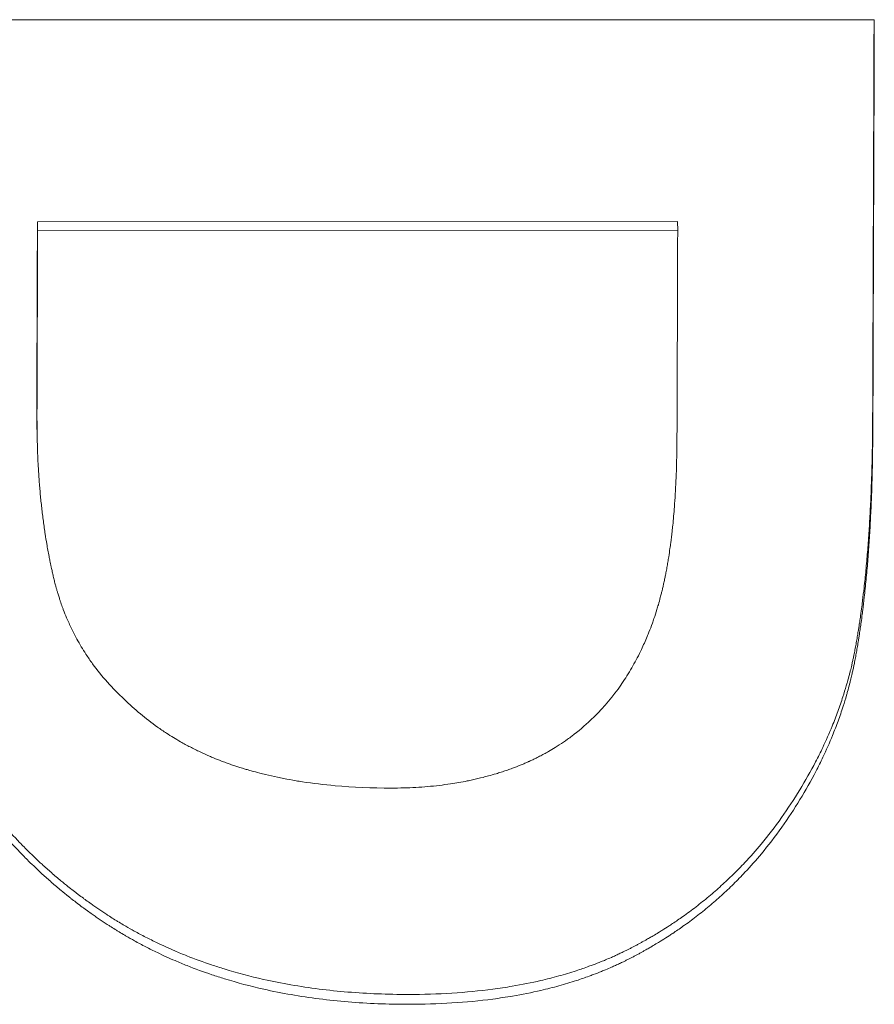
# Paper-space layout 'Layout1' of a CAD drawing. Units: inches. Extents: x 0 to 16.4, y 0 to 10.4.
# Drawn here: x 6.7 to 6.8, y 3.6 to 3.6 of the extents above; entities that cross this region are included whole.
import ezdxf

# ---------------------------------------------------------------- set-up
doc = ezdxf.new("R2010")
doc.units = ezdxf.units.IN
doc.header["$MEASUREMENT"] = 0
doc.layers.add('Viewport2ForCustomObjects_0', color=7, linetype='Continuous')
doc.layers.add('Visible Narrow (ANSI)', color=7, linetype='Continuous', lineweight=18)

# ---------------------------------------------------------------- blocks, each defined once
blk = doc.blocks.new('CustomObjectsInViewport2_0')
at = {"layer": 'Visible Narrow (ANSI)'}
for p, q in [((-10001.381909, -10001.85659), (-10001.408229, -10001.856594)), ((-10001.408229, -10001.856594), (-10001.40822, -10001.856962)), ((-10001.381909, -10001.85659), (-10001.3819, -10001.856958)), ((-10001.3819, -10001.856958), (-10001.40822, -10001.856962)), ((-10001.408256, -10001.864168), (-10001.408247, -10001.864544))]:
    blk.add_line(p, q, dxfattribs=at)
at = {"layer": 'Visible Narrow (ANSI)', "extrusion": (0, 0, -1)}
for centre, major_axis, ratio, start_param, end_param in [((-10001.381228, -10001.545824), (0.000127, -0.846447), 0.00932, 5.077799, 5.09911), ((-10001.415622, -10001.545824), (0.000132, -0.845747), 0.009337, 5.088657, 5.098304), ((-10001.415622, -10001.545824), (0.000132, -0.846748), 0.009337, 5.088657, 5.098304)]:
    blk.add_ellipse(centre, major_axis=major_axis, ratio=ratio, start_param=start_param, end_param=end_param, dxfattribs=at)
at = {"layer": 'Visible Narrow (ANSI)'}
blk.add_ellipse((-10001.389304, -10001.545824), major_axis=(-0.000134, 0.846518), ratio=0.009343, start_param=4.325096, end_param=4.336019, dxfattribs=at)
for points, knots in [([(-10001.443812, -10001.848296), (-10001.441868, -10001.848296), (-10001.439923, -10001.848296), (-10001.437979, -10001.848295), (-10001.436035, -10001.848295), (-10001.43409, -10001.848295), (-10001.432146, -10001.848294), (-10001.431174, -10001.848294), (-10001.430202, -10001.848294), (-10001.429229, -10001.848294), (-10001.426313, -10001.848294), (-10001.423396, -10001.848293), (-10001.42048, -10001.848293), (-10001.404925, -10001.848291), (-10001.38937, -10001.848288), (-10001.373815, -10001.848286)], [0, 0, 0, 0, 0.0148167, 0.0148167, 0.0148167, 0.0296333, 0.0296333, 0.0296333, 0.0370417, 0.0370417, 0.0370417, 0.0592667, 0.0592667, 0.0592667, 0.1778, 0.1778, 0.1778, 0.1778]), ([(-10001.373825, -10001.848286), (-10001.373826, -10001.848635), (-10001.373828, -10001.848983), (-10001.373829, -10001.849331), (-10001.37383, -10001.849798), (-10001.373832, -10001.850265), (-10001.373834, -10001.850732), (-10001.373834, -10001.850965), (-10001.373835, -10001.851198), (-10001.373836, -10001.851432), (-10001.373838, -10001.851898), (-10001.373839, -10001.852365), (-10001.373841, -10001.852831), (-10001.373842, -10001.853064), (-10001.373842, -10001.853298), (-10001.373843, -10001.853531), (-10001.373845, -10001.853997), (-10001.373847, -10001.854463), (-10001.373848, -10001.854929), (-10001.373849, -10001.855162), (-10001.37385, -10001.855394), (-10001.373851, -10001.855627), (-10001.373852, -10001.856093), (-10001.373854, -10001.856558), (-10001.373856, -10001.857024), (-10001.373856, -10001.857256), (-10001.373857, -10001.857489), (-10001.373858, -10001.857722), (-10001.37386, -10001.858187), (-10001.373861, -10001.858652), (-10001.373863, -10001.859117), (-10001.373864, -10001.859349), (-10001.373865, -10001.859582), (-10001.373866, -10001.859814), (-10001.373868, -10001.860511), (-10001.373871, -10001.861208), (-10001.373873, -10001.861904), (-10001.373876, -10001.862832), (-10001.37388, -10001.86376), (-10001.373883, -10001.864687)], [0.00097306, 0.00097306, 0.00097306, 0.00097306, 0.00381823, 0.00381823, 0.00381823, 0.00763647, 0.00763647, 0.00763647, 0.00954558, 0.00954558, 0.00954558, 0.01336382, 0.01336382, 0.01336382, 0.01527293, 0.01527293, 0.01527293, 0.01909117, 0.01909117, 0.01909117, 0.02100028, 0.02100028, 0.02100028, 0.02481852, 0.02481852, 0.02481852, 0.02672763, 0.02672763, 0.02672763, 0.03054587, 0.03054587, 0.03054587, 0.03245498, 0.03245498, 0.03245498, 0.03818233, 0.03818233, 0.03818233, 0.0458188, 0.0458188, 0.0458188, 0.0458188]), ([(-10001.408247, -10001.864544), (-10001.408248, -10001.864959), (-10001.408243, -10001.865366), (-10001.408232, -10001.865767), (-10001.408223, -10001.866067), (-10001.408211, -10001.866363), (-10001.408194, -10001.866655), (-10001.408189, -10001.866752), (-10001.408183, -10001.866849), (-10001.408177, -10001.866946), (-10001.408165, -10001.867139), (-10001.40815, -10001.86733), (-10001.408135, -10001.867519), (-10001.408127, -10001.867614), (-10001.408119, -10001.867708), (-10001.40811, -10001.867802), (-10001.408093, -10001.86799), (-10001.408074, -10001.868175), (-10001.408053, -10001.868359), (-10001.408043, -10001.868451), (-10001.408032, -10001.868543), (-10001.408021, -10001.868634), (-10001.407998, -10001.868816), (-10001.407974, -10001.868997), (-10001.407949, -10001.869175), (-10001.407936, -10001.869265), (-10001.407923, -10001.869353), (-10001.407909, -10001.869442), (-10001.407889, -10001.869574), (-10001.407867, -10001.869706), (-10001.407845, -10001.869837), (-10001.407838, -10001.86988), (-10001.40783, -10001.869924), (-10001.407823, -10001.869967), (-10001.407807, -10001.870054), (-10001.407792, -10001.87014), (-10001.407775, -10001.870226), (-10001.407767, -10001.870268), (-10001.407759, -10001.870311), (-10001.407751, -10001.870354), (-10001.407739, -10001.870418), (-10001.407726, -10001.870482), (-10001.407713, -10001.870545), (-10001.407709, -10001.870566), (-10001.407705, -10001.870587), (-10001.4077, -10001.870608), (-10001.407692, -10001.870651), (-10001.407683, -10001.870693), (-10001.407674, -10001.870735), (-10001.40767, -10001.870756), (-10001.407665, -10001.870777), (-10001.407661, -10001.870798), (-10001.407654, -10001.870829), (-10001.407647, -10001.87086), (-10001.40764, -10001.870892), (-10001.407633, -10001.870923), (-10001.407626, -10001.870954), (-10001.40762, -10001.870985), (-10001.407613, -10001.871016), (-10001.407606, -10001.871048), (-10001.407598, -10001.871079), (-10001.407591, -10001.87111), (-10001.407584, -10001.871141), (-10001.407577, -10001.871171), (-10001.40757, -10001.871202), (-10001.407563, -10001.871233), (-10001.407555, -10001.871264), (-10001.407548, -10001.871295), (-10001.40754, -10001.871325), (-10001.407533, -10001.871356), (-10001.407525, -10001.871387), (-10001.407518, -10001.871417), (-10001.40751, -10001.871448), (-10001.407502, -10001.871478), (-10001.407494, -10001.871509), (-10001.407486, -10001.871539), (-10001.407475, -10001.871579), (-10001.407464, -10001.87162), (-10001.407453, -10001.87166), (-10001.407447, -10001.87168), (-10001.407441, -10001.8717), (-10001.407436, -10001.87172), (-10001.407424, -10001.87176), (-10001.407413, -10001.8718), (-10001.407401, -10001.87184), (-10001.407395, -10001.871859), (-10001.407389, -10001.871879), (-10001.407383, -10001.871899), (-10001.407365, -10001.871959), (-10001.407346, -10001.872018), (-10001.407327, -10001.872076), (-10001.407314, -10001.872116), (-10001.407301, -10001.872155), (-10001.407288, -10001.872194), (-10001.407262, -10001.872272), (-10001.407234, -10001.872349), (-10001.407206, -10001.872426), (-10001.407192, -10001.872464), (-10001.407178, -10001.872503), (-10001.407164, -10001.872541), (-10001.40712, -10001.872655), (-10001.407075, -10001.872768), (-10001.407027, -10001.87288), (-10001.406996, -10001.872955), (-10001.406963, -10001.873029), (-10001.40693, -10001.873103), (-10001.406863, -10001.87325), (-10001.406793, -10001.873395), (-10001.406719, -10001.873538), (-10001.406683, -10001.87361), (-10001.406645, -10001.873681), (-10001.406606, -10001.873751), (-10001.406491, -10001.873962), (-10001.406367, -10001.874169), (-10001.406236, -10001.874371), (-10001.406148, -10001.874505), (-10001.406057, -10001.874637), (-10001.405962, -10001.874767), (-10001.405773, -10001.875028), (-10001.40557, -10001.87528), (-10001.405353, -10001.875523), (-10001.405136, -10001.875766), (-10001.404905, -10001.876001), (-10001.40466, -10001.876227)], [0, 0, 0, 0, 0.166667, 0.166667, 0.166667, 0.291667, 0.291667, 0.291667, 0.333333, 0.333333, 0.333333, 0.416667, 0.416667, 0.416667, 0.458333, 0.458333, 0.458333, 0.541667, 0.541667, 0.541667, 0.583333, 0.583333, 0.583333, 0.666667, 0.666667, 0.666667, 0.708333, 0.708333, 0.708333, 0.770833, 0.770833, 0.770833, 0.791667, 0.791667, 0.791667, 0.833333, 0.833333, 0.833333, 0.854167, 0.854167, 0.854167, 0.885417, 0.885417, 0.885417, 0.895833, 0.895833, 0.895833, 0.916667, 0.916667, 0.916667, 0.927083, 0.927083, 0.927083, 0.942708, 0.942708, 0.942708, 0.958333, 0.958333, 0.958333, 0.973958, 0.973958, 0.973958, 0.989583, 0.989583, 0.989583, 1.005208, 1.005208, 1.005208, 1.020833, 1.020833, 1.020833, 1.036458, 1.036458, 1.036458, 1.052083, 1.052083, 1.052083, 1.072917, 1.072917, 1.072917, 1.083333, 1.083333, 1.083333, 1.104167, 1.104167, 1.104167, 1.114583, 1.114583, 1.114583, 1.145833, 1.145833, 1.145833, 1.166667, 1.166667, 1.166667, 1.208333, 1.208333, 1.208333, 1.229167, 1.229167, 1.229167, 1.291667, 1.291667, 1.291667, 1.333333, 1.333333, 1.333333, 1.416667, 1.416667, 1.416667, 1.458333, 1.458333, 1.458333, 1.583333, 1.583333, 1.583333, 1.666667, 1.666667, 1.666667, 1.833333, 1.833333, 1.833333, 2, 2, 2, 2]), ([(-10001.373883, -10001.864687), (-10001.373885, -10001.865305), (-10001.373894, -10001.865906), (-10001.373908, -10001.86649), (-10001.373919, -10001.866928), (-10001.373933, -10001.867356), (-10001.37395, -10001.867775), (-10001.373956, -10001.867915), (-10001.373962, -10001.868053), (-10001.373968, -10001.868191), (-10001.373982, -10001.868466), (-10001.373996, -10001.868737), (-10001.374012, -10001.869003), (-10001.37402, -10001.869136), (-10001.374029, -10001.869269), (-10001.374038, -10001.8694), (-10001.374055, -10001.869662), (-10001.374074, -10001.86992), (-10001.374095, -10001.870174), (-10001.374105, -10001.870301), (-10001.374116, -10001.870427), (-10001.374127, -10001.870551), (-10001.374149, -10001.870801), (-10001.374172, -10001.871046), (-10001.374197, -10001.871287), (-10001.37421, -10001.871408), (-10001.374223, -10001.871528), (-10001.374236, -10001.871646), (-10001.374256, -10001.871824), (-10001.374277, -10001.871999), (-10001.374298, -10001.872172), (-10001.374306, -10001.87223), (-10001.374313, -10001.872287), (-10001.37432, -10001.872344), (-10001.374335, -10001.872458), (-10001.37435, -10001.872571), (-10001.374366, -10001.872684), (-10001.374374, -10001.87274), (-10001.374381, -10001.872795), (-10001.374389, -10001.872851), (-10001.374401, -10001.872934), (-10001.374413, -10001.873017), (-10001.374426, -10001.873099), (-10001.37443, -10001.873127), (-10001.374434, -10001.873154), (-10001.374438, -10001.873181), (-10001.374446, -10001.873236), (-10001.374455, -10001.87329), (-10001.374463, -10001.873344), (-10001.374468, -10001.873371), (-10001.374472, -10001.873398), (-10001.374476, -10001.873424), (-10001.374483, -10001.873465), (-10001.374489, -10001.873505), (-10001.374496, -10001.873545), (-10001.374502, -10001.873585), (-10001.374509, -10001.873625), (-10001.374516, -10001.873664), (-10001.374522, -10001.873704), (-10001.374529, -10001.873744), (-10001.374536, -10001.873783), (-10001.374542, -10001.873822), (-10001.374549, -10001.873862), (-10001.374556, -10001.873901), (-10001.374563, -10001.87394), (-10001.37457, -10001.873979), (-10001.374577, -10001.874017), (-10001.374584, -10001.874056), (-10001.374591, -10001.874095), (-10001.374598, -10001.874134), (-10001.374606, -10001.874173), (-10001.374613, -10001.874212), (-10001.374621, -10001.87425), (-10001.374628, -10001.874289), (-10001.374636, -10001.874328), (-10001.374644, -10001.874367), (-10001.374655, -10001.874418), (-10001.374665, -10001.87447), (-10001.374676, -10001.874521), (-10001.374682, -10001.874547), (-10001.374687, -10001.874573), (-10001.374693, -10001.874598), (-10001.374704, -10001.87465), (-10001.374716, -10001.874701), (-10001.374728, -10001.874753), (-10001.374733, -10001.874778), (-10001.374739, -10001.874804), (-10001.374745, -10001.87483), (-10001.374763, -10001.874907), (-10001.374782, -10001.874983), (-10001.374801, -10001.87506), (-10001.374814, -10001.875111), (-10001.374827, -10001.875162), (-10001.37484, -10001.875213), (-10001.374867, -10001.875315), (-10001.374894, -10001.875417), (-10001.374923, -10001.875519), (-10001.374937, -10001.87557), (-10001.374951, -10001.875621), (-10001.374966, -10001.875671), (-10001.37501, -10001.875823), (-10001.375057, -10001.875975), (-10001.375106, -10001.876126), (-10001.375138, -10001.876227), (-10001.375172, -10001.876328), (-10001.375206, -10001.876428), (-10001.375275, -10001.876629), (-10001.375348, -10001.876829), (-10001.375425, -10001.877029), (-10001.375464, -10001.877128), (-10001.375504, -10001.877228), (-10001.375544, -10001.877327), (-10001.375666, -10001.877624), (-10001.375796, -10001.87792), (-10001.375936, -10001.878214), (-10001.376029, -10001.87841), (-10001.376126, -10001.878605), (-10001.376227, -10001.8788), (-10001.376429, -10001.879188), (-10001.376647, -10001.879574), (-10001.376881, -10001.879956), (-10001.377116, -10001.880338), (-10001.377366, -10001.880717), (-10001.377632, -10001.881093)], [0, 0, 0, 0, 0.166667, 0.166667, 0.166667, 0.291667, 0.291667, 0.291667, 0.333333, 0.333333, 0.333333, 0.416667, 0.416667, 0.416667, 0.458333, 0.458333, 0.458333, 0.541667, 0.541667, 0.541667, 0.583333, 0.583333, 0.583333, 0.666667, 0.666667, 0.666667, 0.708333, 0.708333, 0.708333, 0.770833, 0.770833, 0.770833, 0.791667, 0.791667, 0.791667, 0.833333, 0.833333, 0.833333, 0.854167, 0.854167, 0.854167, 0.885417, 0.885417, 0.885417, 0.895833, 0.895833, 0.895833, 0.916667, 0.916667, 0.916667, 0.927083, 0.927083, 0.927083, 0.942708, 0.942708, 0.942708, 0.958333, 0.958333, 0.958333, 0.973958, 0.973958, 0.973958, 0.989583, 0.989583, 0.989583, 1.005208, 1.005208, 1.005208, 1.020833, 1.020833, 1.020833, 1.036458, 1.036458, 1.036458, 1.052083, 1.052083, 1.052083, 1.072917, 1.072917, 1.072917, 1.083333, 1.083333, 1.083333, 1.104167, 1.104167, 1.104167, 1.114583, 1.114583, 1.114583, 1.145833, 1.145833, 1.145833, 1.166667, 1.166667, 1.166667, 1.208333, 1.208333, 1.208333, 1.229167, 1.229167, 1.229167, 1.291667, 1.291667, 1.291667, 1.333333, 1.333333, 1.333333, 1.416667, 1.416667, 1.416667, 1.458333, 1.458333, 1.458333, 1.583333, 1.583333, 1.583333, 1.666667, 1.666667, 1.666667, 1.833333, 1.833333, 1.833333, 2, 2, 2, 2]), ([(-10001.373874, -10001.865064), (-10001.373877, -10001.865683), (-10001.373885, -10001.866285), (-10001.373899, -10001.866869), (-10001.37391, -10001.867308), (-10001.373924, -10001.867737), (-10001.373941, -10001.868156), (-10001.373947, -10001.868296), (-10001.373953, -10001.868435), (-10001.37396, -10001.868572), (-10001.373973, -10001.868848), (-10001.373987, -10001.869119), (-10001.374004, -10001.869385), (-10001.374012, -10001.869519), (-10001.37402, -10001.869651), (-10001.374029, -10001.869782), (-10001.374046, -10001.870045), (-10001.374065, -10001.870303), (-10001.374086, -10001.870557), (-10001.374096, -10001.870685), (-10001.374107, -10001.870811), (-10001.374118, -10001.870935), (-10001.37414, -10001.871185), (-10001.374164, -10001.871431), (-10001.374189, -10001.871672), (-10001.374201, -10001.871793), (-10001.374214, -10001.871913), (-10001.374227, -10001.872031), (-10001.374247, -10001.872209), (-10001.374268, -10001.872385), (-10001.37429, -10001.872558), (-10001.374297, -10001.872616), (-10001.374304, -10001.872673), (-10001.374312, -10001.87273), (-10001.374326, -10001.872845), (-10001.374341, -10001.872958), (-10001.374357, -10001.87307), (-10001.374365, -10001.873126), (-10001.374373, -10001.873182), (-10001.374381, -10001.873238), (-10001.374393, -10001.873321), (-10001.374405, -10001.873404), (-10001.374417, -10001.873486), (-10001.374421, -10001.873514), (-10001.374425, -10001.873541), (-10001.374429, -10001.873568), (-10001.374438, -10001.873623), (-10001.374446, -10001.873677), (-10001.374455, -10001.873731), (-10001.374459, -10001.873758), (-10001.374463, -10001.873785), (-10001.374467, -10001.873812), (-10001.374474, -10001.873852), (-10001.37448, -10001.873892), (-10001.374487, -10001.873932), (-10001.374494, -10001.873972), (-10001.3745, -10001.874012), (-10001.374507, -10001.874052), (-10001.374513, -10001.874092), (-10001.37452, -10001.874131), (-10001.374527, -10001.874171), (-10001.374534, -10001.87421), (-10001.374541, -10001.87425), (-10001.374547, -10001.874289), (-10001.374554, -10001.874328), (-10001.374561, -10001.874367), (-10001.374568, -10001.874406), (-10001.374575, -10001.874445), (-10001.374582, -10001.874483), (-10001.37459, -10001.874522), (-10001.374597, -10001.874561), (-10001.374605, -10001.8746), (-10001.374612, -10001.874639), (-10001.37462, -10001.874678), (-10001.374627, -10001.874716), (-10001.374635, -10001.874755), (-10001.374646, -10001.874807), (-10001.374657, -10001.874858), (-10001.374668, -10001.87491), (-10001.374673, -10001.874936), (-10001.374679, -10001.874962), (-10001.374684, -10001.874987), (-10001.374696, -10001.875039), (-10001.374707, -10001.87509), (-10001.374719, -10001.875142), (-10001.374725, -10001.875167), (-10001.374731, -10001.875193), (-10001.374737, -10001.875219), (-10001.374755, -10001.875296), (-10001.374773, -10001.875373), (-10001.374792, -10001.875449), (-10001.374805, -10001.875501), (-10001.374818, -10001.875552), (-10001.374831, -10001.875603), (-10001.374858, -10001.875705), (-10001.374885, -10001.875807), (-10001.374914, -10001.875909), (-10001.374928, -10001.87596), (-10001.374943, -10001.876011), (-10001.374957, -10001.876061), (-10001.375002, -10001.876214), (-10001.375048, -10001.876366), (-10001.375097, -10001.876517), (-10001.37513, -10001.876618), (-10001.375163, -10001.876719), (-10001.375198, -10001.876819), (-10001.375267, -10001.877021), (-10001.37534, -10001.877221), (-10001.375417, -10001.87742), (-10001.375455, -10001.87752), (-10001.375495, -10001.87762), (-10001.375535, -10001.877719), (-10001.375657, -10001.878017), (-10001.375788, -10001.878313), (-10001.375927, -10001.878607), (-10001.37602, -10001.878804), (-10001.376117, -10001.878999), (-10001.376218, -10001.879194), (-10001.37642, -10001.879583), (-10001.376639, -10001.879969), (-10001.376873, -10001.880351), (-10001.377107, -10001.880734), (-10001.377357, -10001.881113), (-10001.377623, -10001.88149)], [0, 0, 0, 0, 0.166667, 0.166667, 0.166667, 0.291667, 0.291667, 0.291667, 0.333333, 0.333333, 0.333333, 0.416667, 0.416667, 0.416667, 0.458333, 0.458333, 0.458333, 0.541667, 0.541667, 0.541667, 0.583333, 0.583333, 0.583333, 0.666667, 0.666667, 0.666667, 0.708333, 0.708333, 0.708333, 0.770833, 0.770833, 0.770833, 0.791667, 0.791667, 0.791667, 0.833333, 0.833333, 0.833333, 0.854167, 0.854167, 0.854167, 0.885417, 0.885417, 0.885417, 0.895833, 0.895833, 0.895833, 0.916667, 0.916667, 0.916667, 0.927083, 0.927083, 0.927083, 0.942708, 0.942708, 0.942708, 0.958333, 0.958333, 0.958333, 0.973958, 0.973958, 0.973958, 0.989583, 0.989583, 0.989583, 1.005208, 1.005208, 1.005208, 1.020833, 1.020833, 1.020833, 1.036458, 1.036458, 1.036458, 1.052083, 1.052083, 1.052083, 1.072917, 1.072917, 1.072917, 1.083333, 1.083333, 1.083333, 1.104167, 1.104167, 1.104167, 1.114583, 1.114583, 1.114583, 1.145833, 1.145833, 1.145833, 1.166667, 1.166667, 1.166667, 1.208333, 1.208333, 1.208333, 1.229167, 1.229167, 1.229167, 1.291667, 1.291667, 1.291667, 1.333333, 1.333333, 1.333333, 1.416667, 1.416667, 1.416667, 1.458333, 1.458333, 1.458333, 1.583333, 1.583333, 1.583333, 1.666667, 1.666667, 1.666667, 1.833333, 1.833333, 1.833333, 2, 2, 2, 2]), ([(-10001.384351, -10001.875806), (-10001.384206, -10001.875602), (-10001.384067, -10001.875394), (-10001.383935, -10001.875179), (-10001.383804, -10001.874965), (-10001.383679, -10001.874745), (-10001.383562, -10001.874519), (-10001.383503, -10001.874407), (-10001.383446, -10001.874292), (-10001.383391, -10001.874177), (-10001.383308, -10001.874003), (-10001.383229, -10001.873827), (-10001.383155, -10001.873647), (-10001.38313, -10001.873587), (-10001.383105, -10001.873527), (-10001.383081, -10001.873466), (-10001.383033, -10001.873345), (-10001.382987, -10001.873223), (-10001.382942, -10001.873099), (-10001.38292, -10001.873037), (-10001.382898, -10001.872974), (-10001.382877, -10001.872912), (-10001.382834, -10001.872786), (-10001.382793, -10001.872659), (-10001.382753, -10001.872531), (-10001.382734, -10001.872467), (-10001.382715, -10001.872402), (-10001.382696, -10001.872338), (-10001.382668, -10001.87224), (-10001.382641, -10001.872142), (-10001.382614, -10001.872044), (-10001.382606, -10001.872011), (-10001.382597, -10001.871978), (-10001.382589, -10001.871945), (-10001.382576, -10001.871895), (-10001.382563, -10001.871845), (-10001.382551, -10001.871795), (-10001.382547, -10001.871778), (-10001.382543, -10001.871762), (-10001.382539, -10001.871745), (-10001.382533, -10001.87172), (-10001.382527, -10001.871695), (-10001.382521, -10001.871669), (-10001.382515, -10001.871644), (-10001.382509, -10001.871619), (-10001.382503, -10001.871594), (-10001.382498, -10001.871568), (-10001.382492, -10001.871543), (-10001.382486, -10001.871518), (-10001.382481, -10001.871492), (-10001.382475, -10001.871467), (-10001.382469, -10001.871441), (-10001.382462, -10001.871407), (-10001.382454, -10001.871373), (-10001.382447, -10001.871338), (-10001.382444, -10001.871321), (-10001.38244, -10001.871304), (-10001.382436, -10001.871286), (-10001.382425, -10001.871234), (-10001.382415, -10001.871182), (-10001.382404, -10001.871129), (-10001.382397, -10001.871094), (-10001.38239, -10001.871059), (-10001.382384, -10001.871023), (-10001.38237, -10001.870953), (-10001.382357, -10001.870881), (-10001.382343, -10001.870809), (-10001.382337, -10001.870773), (-10001.38233, -10001.870736), (-10001.382324, -10001.8707), (-10001.382311, -10001.870627), (-10001.382299, -10001.870554), (-10001.382287, -10001.870479), (-10001.382281, -10001.870442), (-10001.382275, -10001.870405), (-10001.382269, -10001.870368), (-10001.382251, -10001.870255), (-10001.382234, -10001.870142), (-10001.382218, -10001.870026), (-10001.382207, -10001.86995), (-10001.382196, -10001.869872), (-10001.382186, -10001.869794), (-10001.382165, -10001.869638), (-10001.382146, -10001.869479), (-10001.382128, -10001.869317), (-10001.382119, -10001.869237), (-10001.38211, -10001.869155), (-10001.382102, -10001.869073), (-10001.382077, -10001.868827), (-10001.382054, -10001.868575), (-10001.382035, -10001.868317), (-10001.382022, -10001.868145), (-10001.38201, -10001.86797), (-10001.381999, -10001.867793), (-10001.381978, -10001.867438), (-10001.381961, -10001.867073), (-10001.38195, -10001.866697), (-10001.381939, -10001.866321), (-10001.381932, -10001.865935), (-10001.381931, -10001.865538)], [0, 0, 0, 0, 0.166667, 0.166667, 0.166667, 0.333333, 0.333333, 0.333333, 0.416667, 0.416667, 0.416667, 0.541667, 0.541667, 0.541667, 0.583333, 0.583333, 0.583333, 0.666667, 0.666667, 0.666667, 0.708333, 0.708333, 0.708333, 0.791667, 0.791667, 0.791667, 0.833333, 0.833333, 0.833333, 0.895833, 0.895833, 0.895833, 0.916667, 0.916667, 0.916667, 0.947917, 0.947917, 0.947917, 0.958333, 0.958333, 0.958333, 0.973958, 0.973958, 0.973958, 0.989583, 0.989583, 0.989583, 1.005208, 1.005208, 1.005208, 1.020833, 1.020833, 1.020833, 1.041667, 1.041667, 1.041667, 1.052083, 1.052083, 1.052083, 1.083333, 1.083333, 1.083333, 1.104167, 1.104167, 1.104167, 1.145833, 1.145833, 1.145833, 1.166667, 1.166667, 1.166667, 1.208333, 1.208333, 1.208333, 1.229167, 1.229167, 1.229167, 1.291667, 1.291667, 1.291667, 1.333333, 1.333333, 1.333333, 1.416667, 1.416667, 1.416667, 1.458333, 1.458333, 1.458333, 1.583333, 1.583333, 1.583333, 1.666667, 1.666667, 1.666667, 1.833333, 1.833333, 1.833333, 2, 2, 2, 2]), ([(-10001.392976, -10001.888363), (-10001.393827, -10001.888363), (-10001.394655, -10001.888331), (-10001.395459, -10001.888264), (-10001.396264, -10001.888198), (-10001.397046, -10001.888099), (-10001.397805, -10001.887967), (-10001.398185, -10001.887901), (-10001.398558, -10001.887827), (-10001.398926, -10001.887744), (-10001.399478, -10001.88762), (-10001.400017, -10001.887477), (-10001.400544, -10001.887316), (-10001.400719, -10001.887262), (-10001.400893, -10001.887206), (-10001.401065, -10001.887148), (-10001.40141, -10001.887032), (-10001.40175, -10001.886908), (-10001.402083, -10001.886776), (-10001.40225, -10001.88671), (-10001.402415, -10001.886641), (-10001.402579, -10001.886571), (-10001.402825, -10001.886465), (-10001.403068, -10001.886355), (-10001.403307, -10001.88624), (-10001.403387, -10001.886202), (-10001.403466, -10001.886163), (-10001.403545, -10001.886124), (-10001.403703, -10001.886045), (-10001.40386, -10001.885964), (-10001.404015, -10001.885882), (-10001.404093, -10001.88584), (-10001.40417, -10001.885798), (-10001.404247, -10001.885756), (-10001.404362, -10001.885692), (-10001.404477, -10001.885627), (-10001.404591, -10001.885561), (-10001.404629, -10001.885539), (-10001.404667, -10001.885517), (-10001.404704, -10001.885495), (-10001.40478, -10001.88545), (-10001.404855, -10001.885405), (-10001.40493, -10001.88536), (-10001.404967, -10001.885337), (-10001.405004, -10001.885314), (-10001.405042, -10001.885291), (-10001.405116, -10001.885245), (-10001.40519, -10001.885198), (-10001.405264, -10001.885151), (-10001.405301, -10001.885128), (-10001.405337, -10001.885104), (-10001.405374, -10001.88508), (-10001.405429, -10001.885044), (-10001.405484, -10001.885008), (-10001.405538, -10001.884972), (-10001.405593, -10001.884936), (-10001.405647, -10001.884899), (-10001.405701, -10001.884862), (-10001.405756, -10001.884825), (-10001.40581, -10001.884788), (-10001.405863, -10001.884751), (-10001.405917, -10001.884713), (-10001.405971, -10001.884675), (-10001.406024, -10001.884638), (-10001.406095, -10001.884587), (-10001.406166, -10001.884536), (-10001.406236, -10001.884485), (-10001.406271, -10001.884459), (-10001.406306, -10001.884434), (-10001.406341, -10001.884408), (-10001.406411, -10001.884356), (-10001.406481, -10001.884304), (-10001.40655, -10001.884252), (-10001.406585, -10001.884226), (-10001.406619, -10001.8842), (-10001.406653, -10001.884173), (-10001.406722, -10001.884121), (-10001.406791, -10001.884068), (-10001.406859, -10001.884014), (-10001.406893, -10001.883987), (-10001.406926, -10001.883961), (-10001.40696, -10001.883934), (-10001.407062, -10001.883853), (-10001.407162, -10001.883771), (-10001.407262, -10001.883689), (-10001.407328, -10001.883634), (-10001.407394, -10001.883579), (-10001.40746, -10001.883523), (-10001.407591, -10001.883412), (-10001.407721, -10001.883299), (-10001.407849, -10001.883185), (-10001.407913, -10001.883128), (-10001.407977, -10001.88307), (-10001.40804, -10001.883012), (-10001.40823, -10001.882839), (-10001.408416, -10001.882662), (-10001.408599, -10001.882481), (-10001.408721, -10001.882361), (-10001.408841, -10001.882239), (-10001.40896, -10001.882116), (-10001.409197, -10001.88187), (-10001.409429, -10001.881617), (-10001.409654, -10001.881359), (-10001.409766, -10001.88123), (-10001.409877, -10001.881099), (-10001.409986, -10001.880967), (-10001.410314, -10001.880571), (-10001.410628, -10001.880161), (-10001.410928, -10001.879738), (-10001.411128, -10001.879455), (-10001.411322, -10001.879167), (-10001.411509, -10001.878873), (-10001.411884, -10001.878285), (-10001.412234, -10001.877673), (-10001.412559, -10001.877037), (-10001.412884, -10001.8764), (-10001.413183, -10001.87574), (-10001.413458, -10001.875056)], [0, 0, 0, 0, 0.166667, 0.166667, 0.166667, 0.333333, 0.333333, 0.333333, 0.416667, 0.416667, 0.416667, 0.541667, 0.541667, 0.541667, 0.583333, 0.583333, 0.583333, 0.666667, 0.666667, 0.666667, 0.708333, 0.708333, 0.708333, 0.770833, 0.770833, 0.770833, 0.791667, 0.791667, 0.791667, 0.833333, 0.833333, 0.833333, 0.854167, 0.854167, 0.854167, 0.885417, 0.885417, 0.885417, 0.895833, 0.895833, 0.895833, 0.916667, 0.916667, 0.916667, 0.927083, 0.927083, 0.927083, 0.947917, 0.947917, 0.947917, 0.958333, 0.958333, 0.958333, 0.973958, 0.973958, 0.973958, 0.989583, 0.989583, 0.989583, 1.005208, 1.005208, 1.005208, 1.020833, 1.020833, 1.020833, 1.041667, 1.041667, 1.041667, 1.052083, 1.052083, 1.052083, 1.072917, 1.072917, 1.072917, 1.083333, 1.083333, 1.083333, 1.104167, 1.104167, 1.104167, 1.114583, 1.114583, 1.114583, 1.145833, 1.145833, 1.145833, 1.166667, 1.166667, 1.166667, 1.208333, 1.208333, 1.208333, 1.229167, 1.229167, 1.229167, 1.291667, 1.291667, 1.291667, 1.333333, 1.333333, 1.333333, 1.416667, 1.416667, 1.416667, 1.458333, 1.458333, 1.458333, 1.583333, 1.583333, 1.583333, 1.666667, 1.666667, 1.666667, 1.833333, 1.833333, 1.833333, 2, 2, 2, 2]), ([(-10001.392967, -10001.888768), (-10001.393818, -10001.888769), (-10001.394646, -10001.888736), (-10001.395451, -10001.888669), (-10001.396256, -10001.888603), (-10001.397038, -10001.888504), (-10001.397796, -10001.888372), (-10001.398176, -10001.888305), (-10001.39855, -10001.888231), (-10001.398918, -10001.888148), (-10001.39947, -10001.888024), (-10001.400009, -10001.887881), (-10001.400535, -10001.88772), (-10001.40071, -10001.887666), (-10001.400884, -10001.88761), (-10001.401057, -10001.887552), (-10001.401402, -10001.887436), (-10001.401741, -10001.887312), (-10001.402074, -10001.887179), (-10001.402241, -10001.887113), (-10001.402406, -10001.887044), (-10001.40257, -10001.886974), (-10001.402816, -10001.886868), (-10001.403059, -10001.886758), (-10001.403298, -10001.886643), (-10001.403378, -10001.886604), (-10001.403457, -10001.886566), (-10001.403536, -10001.886526), (-10001.403695, -10001.886447), (-10001.403851, -10001.886367), (-10001.404007, -10001.886284), (-10001.404084, -10001.886242), (-10001.404161, -10001.8862), (-10001.404238, -10001.886158), (-10001.404354, -10001.886094), (-10001.404468, -10001.886029), (-10001.404582, -10001.885963), (-10001.40462, -10001.885941), (-10001.404658, -10001.885919), (-10001.404696, -10001.885896), (-10001.404771, -10001.885852), (-10001.404846, -10001.885807), (-10001.404921, -10001.885761), (-10001.404958, -10001.885738), (-10001.404996, -10001.885715), (-10001.405033, -10001.885692), (-10001.405107, -10001.885646), (-10001.405181, -10001.8856), (-10001.405255, -10001.885552), (-10001.405292, -10001.885529), (-10001.405329, -10001.885505), (-10001.405365, -10001.885481), (-10001.40542, -10001.885445), (-10001.405475, -10001.885409), (-10001.40553, -10001.885373), (-10001.405584, -10001.885337), (-10001.405639, -10001.8853), (-10001.405693, -10001.885263), (-10001.405747, -10001.885226), (-10001.405801, -10001.885189), (-10001.405855, -10001.885151), (-10001.405908, -10001.885114), (-10001.405962, -10001.885076), (-10001.406015, -10001.885038), (-10001.406086, -10001.884988), (-10001.406157, -10001.884937), (-10001.406227, -10001.884885), (-10001.406263, -10001.88486), (-10001.406298, -10001.884834), (-10001.406333, -10001.884808), (-10001.406403, -10001.884757), (-10001.406472, -10001.884705), (-10001.406541, -10001.884652), (-10001.406576, -10001.884626), (-10001.40661, -10001.8846), (-10001.406645, -10001.884573), (-10001.406714, -10001.884521), (-10001.406782, -10001.884468), (-10001.40685, -10001.884414), (-10001.406884, -10001.884387), (-10001.406918, -10001.88436), (-10001.406952, -10001.884333), (-10001.407053, -10001.884253), (-10001.407153, -10001.884171), (-10001.407253, -10001.884089), (-10001.407319, -10001.884034), (-10001.407385, -10001.883978), (-10001.407451, -10001.883923), (-10001.407582, -10001.883811), (-10001.407712, -10001.883698), (-10001.40784, -10001.883584), (-10001.407904, -10001.883526), (-10001.407968, -10001.883469), (-10001.408031, -10001.883411), (-10001.408221, -10001.883237), (-10001.408407, -10001.88306), (-10001.40859, -10001.882879), (-10001.408712, -10001.882759), (-10001.408832, -10001.882637), (-10001.408951, -10001.882514), (-10001.409189, -10001.882267), (-10001.40942, -10001.882014), (-10001.409645, -10001.881756), (-10001.409757, -10001.881626), (-10001.409868, -10001.881496), (-10001.409978, -10001.881363), (-10001.410306, -10001.880966), (-10001.41062, -10001.880556), (-10001.41092, -10001.880132), (-10001.41112, -10001.87985), (-10001.411313, -10001.879561), (-10001.411501, -10001.879267), (-10001.411875, -10001.878678), (-10001.412225, -10001.878065), (-10001.41255, -10001.877428), (-10001.412875, -10001.876791), (-10001.413175, -10001.87613), (-10001.413449, -10001.875445)], [0, 0, 0, 0, 0.166667, 0.166667, 0.166667, 0.333333, 0.333333, 0.333333, 0.416667, 0.416667, 0.416667, 0.541667, 0.541667, 0.541667, 0.583333, 0.583333, 0.583333, 0.666667, 0.666667, 0.666667, 0.708333, 0.708333, 0.708333, 0.770833, 0.770833, 0.770833, 0.791667, 0.791667, 0.791667, 0.833333, 0.833333, 0.833333, 0.854167, 0.854167, 0.854167, 0.885417, 0.885417, 0.885417, 0.895833, 0.895833, 0.895833, 0.916667, 0.916667, 0.916667, 0.927083, 0.927083, 0.927083, 0.947917, 0.947917, 0.947917, 0.958333, 0.958333, 0.958333, 0.973958, 0.973958, 0.973958, 0.989583, 0.989583, 0.989583, 1.005208, 1.005208, 1.005208, 1.020833, 1.020833, 1.020833, 1.041667, 1.041667, 1.041667, 1.052083, 1.052083, 1.052083, 1.072917, 1.072917, 1.072917, 1.083333, 1.083333, 1.083333, 1.104167, 1.104167, 1.104167, 1.114583, 1.114583, 1.114583, 1.145833, 1.145833, 1.145833, 1.166667, 1.166667, 1.166667, 1.208333, 1.208333, 1.208333, 1.229167, 1.229167, 1.229167, 1.291667, 1.291667, 1.291667, 1.333333, 1.333333, 1.333333, 1.416667, 1.416667, 1.416667, 1.458333, 1.458333, 1.458333, 1.583333, 1.583333, 1.583333, 1.666667, 1.666667, 1.666667, 1.833333, 1.833333, 1.833333, 2, 2, 2, 2]), ([(-10001.39367, -10001.879878), (-10001.393329, -10001.879877), (-10001.392996, -10001.879868), (-10001.392668, -10001.87985), (-10001.392341, -10001.879831), (-10001.39202, -10001.879804), (-10001.391706, -10001.879767), (-10001.391549, -10001.879749), (-10001.391393, -10001.879728), (-10001.39124, -10001.879705), (-10001.391009, -10001.879671), (-10001.390782, -10001.879631), (-10001.390558, -10001.879586), (-10001.390484, -10001.879571), (-10001.39041, -10001.879556), (-10001.390336, -10001.87954), (-10001.390189, -10001.879508), (-10001.390043, -10001.879473), (-10001.389899, -10001.879437), (-10001.389827, -10001.879418), (-10001.389755, -10001.879399), (-10001.389684, -10001.87938), (-10001.389577, -10001.879351), (-10001.389471, -10001.87932), (-10001.389367, -10001.879288), (-10001.389332, -10001.879278), (-10001.389297, -10001.879267), (-10001.389262, -10001.879256), (-10001.389192, -10001.879234), (-10001.389123, -10001.879212), (-10001.389054, -10001.879189), (-10001.38902, -10001.879177), (-10001.388986, -10001.879166), (-10001.388951, -10001.879154), (-10001.388883, -10001.87913), (-10001.388815, -10001.879106), (-10001.388748, -10001.879082), (-10001.388714, -10001.879069), (-10001.38868, -10001.879057), (-10001.388647, -10001.879044), (-10001.388596, -10001.879025), (-10001.388546, -10001.879006), (-10001.388496, -10001.878986), (-10001.38848, -10001.87898), (-10001.388463, -10001.878973), (-10001.388447, -10001.878967), (-10001.388422, -10001.878957), (-10001.388397, -10001.878947), (-10001.388372, -10001.878937), (-10001.388347, -10001.878927), (-10001.388323, -10001.878917), (-10001.388298, -10001.878906), (-10001.388273, -10001.878896), (-10001.388249, -10001.878886), (-10001.388224, -10001.878876), (-10001.3882, -10001.878865), (-10001.388175, -10001.878855), (-10001.388151, -10001.878844), (-10001.388118, -10001.87883), (-10001.388086, -10001.878816), (-10001.388054, -10001.878801), (-10001.388038, -10001.878794), (-10001.388021, -10001.878787), (-10001.388005, -10001.87878), (-10001.387957, -10001.878758), (-10001.387909, -10001.878736), (-10001.387862, -10001.878713), (-10001.38783, -10001.878698), (-10001.387798, -10001.878683), (-10001.387766, -10001.878667), (-10001.387703, -10001.878637), (-10001.387641, -10001.878605), (-10001.387578, -10001.878573), (-10001.387547, -10001.878557), (-10001.387516, -10001.878541), (-10001.387486, -10001.878525), (-10001.387424, -10001.878492), (-10001.387363, -10001.878459), (-10001.387302, -10001.878425), (-10001.387272, -10001.878408), (-10001.387241, -10001.878391), (-10001.387211, -10001.878374), (-10001.387121, -10001.878322), (-10001.387031, -10001.878269), (-10001.386943, -10001.878214), (-10001.386884, -10001.878178), (-10001.386826, -10001.878141), (-10001.386768, -10001.878103), (-10001.386652, -10001.878028), (-10001.386538, -10001.87795), (-10001.386426, -10001.877869), (-10001.38637, -10001.877829), (-10001.386314, -10001.877788), (-10001.386259, -10001.877747), (-10001.385984, -10001.877539), (-10001.38572, -10001.877316), (-10001.385469, -10001.877077), (-10001.385066, -10001.876694), (-10001.384694, -10001.87627), (-10001.384351, -10001.875806)], [0, 0, 0, 0, 0.166667, 0.166667, 0.166667, 0.333333, 0.333333, 0.333333, 0.416667, 0.416667, 0.416667, 0.541667, 0.541667, 0.541667, 0.583333, 0.583333, 0.583333, 0.666667, 0.666667, 0.666667, 0.708333, 0.708333, 0.708333, 0.770833, 0.770833, 0.770833, 0.791667, 0.791667, 0.791667, 0.833333, 0.833333, 0.833333, 0.854167, 0.854167, 0.854167, 0.895833, 0.895833, 0.895833, 0.916667, 0.916667, 0.916667, 0.947917, 0.947917, 0.947917, 0.958333, 0.958333, 0.958333, 0.973958, 0.973958, 0.973958, 0.989583, 0.989583, 0.989583, 1.005208, 1.005208, 1.005208, 1.020833, 1.020833, 1.020833, 1.041667, 1.041667, 1.041667, 1.052083, 1.052083, 1.052083, 1.083333, 1.083333, 1.083333, 1.104167, 1.104167, 1.104167, 1.145833, 1.145833, 1.145833, 1.166667, 1.166667, 1.166667, 1.208333, 1.208333, 1.208333, 1.229167, 1.229167, 1.229167, 1.291667, 1.291667, 1.291667, 1.333333, 1.333333, 1.333333, 1.416667, 1.416667, 1.416667, 1.458333, 1.458333, 1.458333, 1.666667, 1.666667, 1.666667, 2, 2, 2, 2]), ([(-10001.40466, -10001.876227), (-10001.404447, -10001.876436), (-10001.404226, -10001.876636), (-10001.403997, -10001.876826), (-10001.403769, -10001.877017), (-10001.403534, -10001.877198), (-10001.40329, -10001.87737), (-10001.403169, -10001.877456), (-10001.403046, -10001.87754), (-10001.40292, -10001.877621), (-10001.402733, -10001.877743), (-10001.402541, -10001.87786), (-10001.402344, -10001.877972), (-10001.402279, -10001.878009), (-10001.402213, -10001.878046), (-10001.402147, -10001.878082), (-10001.402014, -10001.878154), (-10001.40188, -10001.878224), (-10001.401744, -10001.878291), (-10001.401675, -10001.878325), (-10001.401607, -10001.878359), (-10001.401538, -10001.878391), (-10001.4014, -10001.878456), (-10001.40126, -10001.878519), (-10001.401118, -10001.87858), (-10001.401047, -10001.878611), (-10001.400975, -10001.87864), (-10001.400904, -10001.87867), (-10001.400796, -10001.878713), (-10001.400687, -10001.878756), (-10001.400577, -10001.878797), (-10001.400541, -10001.878811), (-10001.400504, -10001.878824), (-10001.400467, -10001.878838), (-10001.400412, -10001.878858), (-10001.400356, -10001.878878), (-10001.4003, -10001.878897), (-10001.400282, -10001.878904), (-10001.400263, -10001.87891), (-10001.400245, -10001.878917), (-10001.400217, -10001.878927), (-10001.400189, -10001.878936), (-10001.40016, -10001.878946), (-10001.400132, -10001.878955), (-10001.400104, -10001.878965), (-10001.400076, -10001.878974), (-10001.400048, -10001.878983), (-10001.400019, -10001.878992), (-10001.399991, -10001.879002), (-10001.399963, -10001.879011), (-10001.399934, -10001.87902), (-10001.399906, -10001.879029), (-10001.399868, -10001.879041), (-10001.399829, -10001.879053), (-10001.399791, -10001.879065), (-10001.399772, -10001.879071), (-10001.399753, -10001.879076), (-10001.399734, -10001.879082), (-10001.399676, -10001.8791), (-10001.399618, -10001.879117), (-10001.39956, -10001.879134), (-10001.399521, -10001.879145), (-10001.399482, -10001.879156), (-10001.399443, -10001.879167), (-10001.399326, -10001.8792), (-10001.399207, -10001.879232), (-10001.399088, -10001.879263), (-10001.399008, -10001.879284), (-10001.398928, -10001.879304), (-10001.398847, -10001.879323), (-10001.398685, -10001.879362), (-10001.398521, -10001.879399), (-10001.398356, -10001.879434), (-10001.398273, -10001.879451), (-10001.398189, -10001.879468), (-10001.398105, -10001.879485), (-10001.397937, -10001.879517), (-10001.397767, -10001.879548), (-10001.397595, -10001.879577), (-10001.397509, -10001.879591), (-10001.397422, -10001.879605), (-10001.397335, -10001.879618), (-10001.3969, -10001.879685), (-10001.396451, -10001.879739), (-10001.395989, -10001.87978), (-10001.395249, -10001.879845), (-10001.394476, -10001.879878), (-10001.39367, -10001.879878)], [0, 0, 0, 0, 0.166667, 0.166667, 0.166667, 0.333333, 0.333333, 0.333333, 0.416667, 0.416667, 0.416667, 0.541667, 0.541667, 0.541667, 0.583333, 0.583333, 0.583333, 0.666667, 0.666667, 0.666667, 0.708333, 0.708333, 0.708333, 0.791667, 0.791667, 0.791667, 0.833333, 0.833333, 0.833333, 0.895833, 0.895833, 0.895833, 0.916667, 0.916667, 0.916667, 0.947917, 0.947917, 0.947917, 0.958333, 0.958333, 0.958333, 0.973958, 0.973958, 0.973958, 0.989583, 0.989583, 0.989583, 1.005208, 1.005208, 1.005208, 1.020833, 1.020833, 1.020833, 1.041667, 1.041667, 1.041667, 1.052083, 1.052083, 1.052083, 1.083333, 1.083333, 1.083333, 1.104167, 1.104167, 1.104167, 1.166667, 1.166667, 1.166667, 1.208333, 1.208333, 1.208333, 1.291667, 1.291667, 1.291667, 1.333333, 1.333333, 1.333333, 1.416667, 1.416667, 1.416667, 1.458333, 1.458333, 1.458333, 1.666667, 1.666667, 1.666667, 2, 2, 2, 2]), ([(-10001.377632, -10001.881093), (-10001.377898, -10001.881469), (-10001.378177, -10001.881831), (-10001.378467, -10001.88218), (-10001.378685, -10001.882442), (-10001.37891, -10001.882696), (-10001.379142, -10001.882943), (-10001.37922, -10001.883025), (-10001.379298, -10001.883106), (-10001.379376, -10001.883187), (-10001.379534, -10001.883348), (-10001.379695, -10001.883506), (-10001.379859, -10001.883661), (-10001.379941, -10001.883738), (-10001.380023, -10001.883814), (-10001.380107, -10001.88389), (-10001.380274, -10001.884041), (-10001.380444, -10001.884189), (-10001.380617, -10001.884334), (-10001.380703, -10001.884406), (-10001.38079, -10001.884477), (-10001.380878, -10001.884548), (-10001.381055, -10001.884689), (-10001.381234, -10001.884827), (-10001.381416, -10001.884962), (-10001.381507, -10001.885029), (-10001.381599, -10001.885095), (-10001.381692, -10001.885161), (-10001.381831, -10001.88526), (-10001.381971, -10001.885356), (-10001.382114, -10001.885451), (-10001.382161, -10001.885482), (-10001.382209, -10001.885514), (-10001.382257, -10001.885545), (-10001.382353, -10001.885607), (-10001.382449, -10001.885669), (-10001.382546, -10001.885729), (-10001.382595, -10001.88576), (-10001.382644, -10001.88579), (-10001.382693, -10001.88582), (-10001.382766, -10001.885865), (-10001.38284, -10001.885909), (-10001.382915, -10001.885953), (-10001.38294, -10001.885968), (-10001.382964, -10001.885982), (-10001.382989, -10001.885997), (-10001.383039, -10001.886026), (-10001.383089, -10001.886055), (-10001.383139, -10001.886083), (-10001.383164, -10001.886098), (-10001.383189, -10001.886112), (-10001.383215, -10001.886126), (-10001.383252, -10001.886148), (-10001.38329, -10001.886169), (-10001.383328, -10001.88619), (-10001.383366, -10001.886211), (-10001.383404, -10001.886232), (-10001.383443, -10001.886253), (-10001.383481, -10001.886274), (-10001.383519, -10001.886295), (-10001.383558, -10001.886315), (-10001.383596, -10001.886336), (-10001.383634, -10001.886357), (-10001.383673, -10001.886377), (-10001.383712, -10001.886397), (-10001.383751, -10001.886418), (-10001.383789, -10001.886438), (-10001.383828, -10001.886458), (-10001.383867, -10001.886478), (-10001.383906, -10001.886498), (-10001.383946, -10001.886518), (-10001.383985, -10001.886537), (-10001.384024, -10001.886557), (-10001.384064, -10001.886576), (-10001.384103, -10001.886596), (-10001.384143, -10001.886615), (-10001.384196, -10001.886641), (-10001.384249, -10001.886666), (-10001.384303, -10001.886691), (-10001.38433, -10001.886704), (-10001.384357, -10001.886716), (-10001.384383, -10001.886728), (-10001.384437, -10001.886753), (-10001.384491, -10001.886778), (-10001.384545, -10001.886802), (-10001.384573, -10001.886814), (-10001.3846, -10001.886826), (-10001.384627, -10001.886838), (-10001.384709, -10001.886874), (-10001.384791, -10001.886909), (-10001.384874, -10001.886944), (-10001.38493, -10001.886967), (-10001.384985, -10001.88699), (-10001.385041, -10001.887012), (-10001.385153, -10001.887057), (-10001.385265, -10001.887101), (-10001.385379, -10001.887144), (-10001.385436, -10001.887165), (-10001.385493, -10001.887186), (-10001.38555, -10001.887207), (-10001.385723, -10001.88727), (-10001.385897, -10001.887329), (-10001.386074, -10001.887387), (-10001.386192, -10001.887425), (-10001.38631, -10001.887462), (-10001.38643, -10001.887498), (-10001.38667, -10001.88757), (-10001.386914, -10001.887638), (-10001.387162, -10001.887701), (-10001.387286, -10001.887732), (-10001.387411, -10001.887763), (-10001.387537, -10001.887792), (-10001.387915, -10001.88788), (-10001.388303, -10001.887958), (-10001.3887, -10001.888025), (-10001.388964, -10001.88807), (-10001.389233, -10001.888111), (-10001.389505, -10001.888147), (-10001.390051, -10001.888219), (-10001.390613, -10001.888273), (-10001.391191, -10001.888309), (-10001.39177, -10001.888345), (-10001.392364, -10001.888363), (-10001.392976, -10001.888363)], [0, 0, 0, 0, 0.166667, 0.166667, 0.166667, 0.291667, 0.291667, 0.291667, 0.333333, 0.333333, 0.333333, 0.416667, 0.416667, 0.416667, 0.458333, 0.458333, 0.458333, 0.541667, 0.541667, 0.541667, 0.583333, 0.583333, 0.583333, 0.666667, 0.666667, 0.666667, 0.708333, 0.708333, 0.708333, 0.770833, 0.770833, 0.770833, 0.791667, 0.791667, 0.791667, 0.833333, 0.833333, 0.833333, 0.854167, 0.854167, 0.854167, 0.885417, 0.885417, 0.885417, 0.895833, 0.895833, 0.895833, 0.916667, 0.916667, 0.916667, 0.927083, 0.927083, 0.927083, 0.942708, 0.942708, 0.942708, 0.958333, 0.958333, 0.958333, 0.973958, 0.973958, 0.973958, 0.989583, 0.989583, 0.989583, 1.005208, 1.005208, 1.005208, 1.020833, 1.020833, 1.020833, 1.036458, 1.036458, 1.036458, 1.052083, 1.052083, 1.052083, 1.072917, 1.072917, 1.072917, 1.083333, 1.083333, 1.083333, 1.104167, 1.104167, 1.104167, 1.114583, 1.114583, 1.114583, 1.145833, 1.145833, 1.145833, 1.166667, 1.166667, 1.166667, 1.208333, 1.208333, 1.208333, 1.229167, 1.229167, 1.229167, 1.291667, 1.291667, 1.291667, 1.333333, 1.333333, 1.333333, 1.416667, 1.416667, 1.416667, 1.458333, 1.458333, 1.458333, 1.583333, 1.583333, 1.583333, 1.666667, 1.666667, 1.666667, 1.833333, 1.833333, 1.833333, 2, 2, 2, 2]), ([(-10001.377623, -10001.88149), (-10001.377889, -10001.881866), (-10001.378168, -10001.882228), (-10001.378459, -10001.882578), (-10001.378677, -10001.88284), (-10001.378902, -10001.883094), (-10001.379134, -10001.883342), (-10001.379211, -10001.883424), (-10001.379289, -10001.883505), (-10001.379368, -10001.883586), (-10001.379525, -10001.883747), (-10001.379686, -10001.883906), (-10001.37985, -10001.88406), (-10001.379932, -10001.884138), (-10001.380015, -10001.884214), (-10001.380098, -10001.88429), (-10001.380265, -10001.884441), (-10001.380435, -10001.884589), (-10001.380608, -10001.884734), (-10001.380694, -10001.884806), (-10001.380782, -10001.884878), (-10001.38087, -10001.884949), (-10001.381046, -10001.88509), (-10001.381225, -10001.885228), (-10001.381407, -10001.885363), (-10001.381498, -10001.88543), (-10001.38159, -10001.885497), (-10001.381683, -10001.885562), (-10001.381822, -10001.885661), (-10001.381963, -10001.885758), (-10001.382105, -10001.885853), (-10001.382153, -10001.885884), (-10001.3822, -10001.885916), (-10001.382248, -10001.885947), (-10001.382344, -10001.886009), (-10001.38244, -10001.886071), (-10001.382538, -10001.886131), (-10001.382586, -10001.886162), (-10001.382635, -10001.886192), (-10001.382684, -10001.886222), (-10001.382758, -10001.886267), (-10001.382832, -10001.886311), (-10001.382906, -10001.886355), (-10001.382931, -10001.88637), (-10001.382956, -10001.886385), (-10001.382981, -10001.886399), (-10001.38303, -10001.886428), (-10001.38308, -10001.886457), (-10001.383131, -10001.886486), (-10001.383156, -10001.8865), (-10001.383181, -10001.886515), (-10001.383206, -10001.886529), (-10001.383244, -10001.88655), (-10001.383282, -10001.886571), (-10001.38332, -10001.886593), (-10001.383358, -10001.886614), (-10001.383396, -10001.886635), (-10001.383434, -10001.886656), (-10001.383472, -10001.886677), (-10001.38351, -10001.886697), (-10001.383549, -10001.886718), (-10001.383587, -10001.886739), (-10001.383626, -10001.886759), (-10001.383664, -10001.88678), (-10001.383703, -10001.8868), (-10001.383742, -10001.886821), (-10001.383781, -10001.886841), (-10001.38382, -10001.886861), (-10001.383859, -10001.886881), (-10001.383898, -10001.886901), (-10001.383937, -10001.886921), (-10001.383976, -10001.88694), (-10001.384016, -10001.88696), (-10001.384055, -10001.886979), (-10001.384095, -10001.886999), (-10001.384134, -10001.887018), (-10001.384187, -10001.887044), (-10001.384241, -10001.887069), (-10001.384294, -10001.887094), (-10001.384321, -10001.887107), (-10001.384348, -10001.887119), (-10001.384375, -10001.887132), (-10001.384428, -10001.887156), (-10001.384482, -10001.887181), (-10001.384537, -10001.887205), (-10001.384564, -10001.887217), (-10001.384591, -10001.887229), (-10001.384618, -10001.887241), (-10001.3847, -10001.887277), (-10001.384783, -10001.887312), (-10001.384866, -10001.887347), (-10001.384921, -10001.88737), (-10001.384976, -10001.887393), (-10001.385032, -10001.887416), (-10001.385144, -10001.887461), (-10001.385257, -10001.887505), (-10001.38537, -10001.887547), (-10001.385427, -10001.887569), (-10001.385484, -10001.88759), (-10001.385542, -10001.887611), (-10001.385714, -10001.887673), (-10001.385888, -10001.887733), (-10001.386065, -10001.887791), (-10001.386183, -10001.887829), (-10001.386302, -10001.887866), (-10001.386422, -10001.887902), (-10001.386661, -10001.887975), (-10001.386905, -10001.888042), (-10001.387153, -10001.888105), (-10001.387277, -10001.888137), (-10001.387402, -10001.888167), (-10001.387528, -10001.888196), (-10001.387907, -10001.888284), (-10001.388294, -10001.888362), (-10001.388691, -10001.88843), (-10001.388955, -10001.888475), (-10001.389224, -10001.888515), (-10001.389497, -10001.888552), (-10001.390042, -10001.888624), (-10001.390604, -10001.888678), (-10001.391182, -10001.888714), (-10001.391761, -10001.88875), (-10001.392356, -10001.888768), (-10001.392967, -10001.888768)], [0, 0, 0, 0, 0.166667, 0.166667, 0.166667, 0.291667, 0.291667, 0.291667, 0.333333, 0.333333, 0.333333, 0.416667, 0.416667, 0.416667, 0.458333, 0.458333, 0.458333, 0.541667, 0.541667, 0.541667, 0.583333, 0.583333, 0.583333, 0.666667, 0.666667, 0.666667, 0.708333, 0.708333, 0.708333, 0.770833, 0.770833, 0.770833, 0.791667, 0.791667, 0.791667, 0.833333, 0.833333, 0.833333, 0.854167, 0.854167, 0.854167, 0.885417, 0.885417, 0.885417, 0.895833, 0.895833, 0.895833, 0.916667, 0.916667, 0.916667, 0.927083, 0.927083, 0.927083, 0.942708, 0.942708, 0.942708, 0.958333, 0.958333, 0.958333, 0.973958, 0.973958, 0.973958, 0.989583, 0.989583, 0.989583, 1.005208, 1.005208, 1.005208, 1.020833, 1.020833, 1.020833, 1.036458, 1.036458, 1.036458, 1.052083, 1.052083, 1.052083, 1.072917, 1.072917, 1.072917, 1.083333, 1.083333, 1.083333, 1.104167, 1.104167, 1.104167, 1.114583, 1.114583, 1.114583, 1.145833, 1.145833, 1.145833, 1.166667, 1.166667, 1.166667, 1.208333, 1.208333, 1.208333, 1.229167, 1.229167, 1.229167, 1.291667, 1.291667, 1.291667, 1.333333, 1.333333, 1.333333, 1.416667, 1.416667, 1.416667, 1.458333, 1.458333, 1.458333, 1.583333, 1.583333, 1.583333, 1.666667, 1.666667, 1.666667, 1.833333, 1.833333, 1.833333, 2, 2, 2, 2])]:
    blk.add_open_spline(points, degree=3, knots=knots, dxfattribs=at)
blk.add_open_spline([(-10001.408256, -10001.864168), (-10001.408257, -10001.864573), (-10001.408252, -10001.86497), (-10001.408241, -10001.865361)], degree=3, dxfattribs=at)

psp = doc.layouts.get("Layout1")

# ---------------------------------------------------------------- block references
at = {"layer": 'Viewport2ForCustomObjects_0'}
psp.add_blockref('CustomObjectsInViewport2_0', (10008.153825, 10005.467046), dxfattribs=at)

doc.saveas('drawing.dxf')
